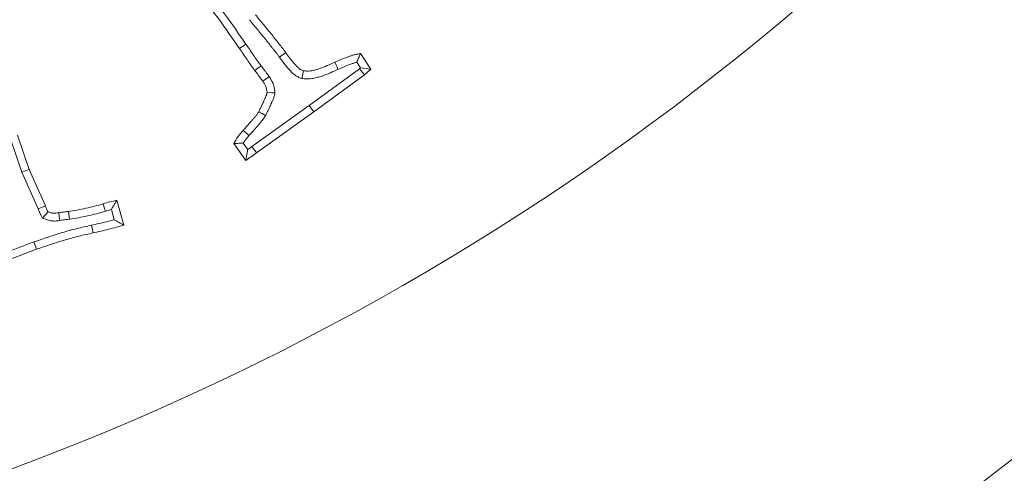
# Model space of a CAD drawing. Extents: x 10100 to 14074, y -1171 to 2473.
# Drawn here: x 12031 to 12090, y -666 to -638 of the extents above; entities that cross this region are included whole.
import ezdxf

# ---------------------------------------------------------------- set-up
doc = ezdxf.new("R2010")
doc.units = 0
doc.header["$LTSCALE"] = 5

msp = doc.modelspace()

# ---------------------------------------------------------------- linework, layer by layer
at = {"color": 7, "linetype": 'Continuous', "lineweight": 9}
for p, q in [((12044.26, -639.928), (12043.876, -640.192)), ((12046.26, -640.708), (12046.639, -640.436)), ((12051.1, -640.504), (12051.723, -641.438)), ((12050.882, -641.017), (12051.109, -641.357)), ((12047.591, -641.987), (12047.703, -641.528)), ((12051.052, -641.407), (12048.036, -643.596)), ((12051.109, -641.357), (12051.052, -641.407)), ((12051.052, -641.407), (12051.343, -641.772)), ((12051.109, -641.357), (12051.723, -641.438)), ((12051.723, -641.438), (12051.343, -641.772)), ((12051.343, -641.772), (12048.309, -643.974)), ((12048.036, -643.596), (12044.625, -646.044)), ((12048.309, -643.974), (12044.901, -646.42)), ((12048.036, -643.596), (12048.309, -643.974)), ((12030.187, -645.537), (12030.898, -647.59)), ((12030.625, -645.375), (12031.333, -647.419)), ((12044.256, -646.884), (12043.542, -645.87)), ((12044.369, -646.235), (12044.097, -645.848)), ((12030.898, -647.59), (12031.333, -647.419)), ((12030.898, -647.59), (12031.863, -649.775)), ((12031.333, -647.419), (12032.295, -649.598)), ((12036.558, -649.259), (12036.983, -650.736)), ((12031.863, -649.775), (12032.295, -649.598)), ((12033.727, -650.389), (12033.665, -649.927)), ((12036.232, -649.814), (12036.406, -650.417)), ((12032.124, -650.326), (12032.454, -649.949)), ((12035.043, -650.751), (12035.143, -651.206)), ((12031.611, -651.745), (12031.763, -652.186))]:
    msp.add_line(p, q, dxfattribs=at)
at = {"color": 7, "linetype": 'Continuous', "lineweight": 9, "flags": 128}
for points in [[(12049.759, -641.443), (12049.701, -641.316), (12049.643, -641.189), (12049.566, -641.019)], [(12045.164, -641.223), (12044.979, -641.364), (12044.793, -641.506)], [(12045.657, -641.887), (12045.499, -641.992), (12045.269, -642.145)], [(12045.995, -642.843), (12045.803, -642.835), (12045.524, -642.825)], [(12045.439, -644.194), (12045.235, -644.081), (12045.031, -643.968)], [(12044.446, -645.393), (12044.293, -645.257), (12044.097, -645.083)], [(12044.625, -646.044), (12044.724, -646.18), (12044.813, -646.3), (12044.901, -646.42)], [(12035.873, -649.916), (12035.823, -649.744), (12035.783, -649.606), (12035.743, -649.468)], [(12033.162, -650.466), (12033.125, -650.236), (12033.088, -650.006)]]:
    msp.add_lwpolyline(points, dxfattribs=at)
at = {"color": 7, "linetype": 'Continuous', "lineweight": 9}
msp.add_circle((11976.208, -519.411), 224, dxfattribs=at)
for radius, start, end in [(155.568, 114.84481, 65.15519), (184.564, 299.19959, 318.80041), (188.397, 299.73021, 318.26979), (194.396, 299.73021, 318.26979), (208.363, 299.47985, 318.52015)]:
    msp.add_arc((11976.208, -519.411), radius, start, end, dxfattribs=at)
for points, knots in [([(12044.26, -639.928), (12043.843, -639.326), (12043.425, -638.725), (12042.78, -637.836), (12042.562, -637.542), (12042.119, -636.959), (12041.893, -636.671), (12041.667, -636.383)], [0, 0, 0, 0, 0.5, 0.5, 0.75, 0.75, 1, 1, 1, 1]), ([(12043.876, -640.192), (12043.461, -639.595), (12043.046, -638.998), (12042.405, -638.115), (12042.189, -637.822), (12041.749, -637.243), (12041.525, -636.957), (12041.3, -636.671)], [0, 0, 0, 0, 0.5, 0.5, 0.75, 0.75, 1, 1, 1, 1]), ([(12044.833, -638.182), (12044.985, -638.369), (12045.137, -638.556), (12045.365, -638.835), (12045.441, -638.928), (12045.595, -639.114), (12045.672, -639.206), (12045.825, -639.392), (12045.901, -639.486), (12046.05, -639.674), (12046.124, -639.77), (12046.216, -639.888), (12046.235, -639.912), (12046.272, -639.959), (12046.291, -639.982), (12046.348, -640.052), (12046.386, -640.099), (12046.442, -640.17), (12046.461, -640.193), (12046.497, -640.241), (12046.515, -640.265), (12046.569, -640.338), (12046.604, -640.387), (12046.639, -640.436)], [0, 0, 0, 0, 0.25, 0.25, 0.375, 0.375, 0.5, 0.5, 0.625, 0.625, 0.75, 0.75, 0.78125, 0.78125, 0.8125, 0.8125, 0.875, 0.875, 0.90625, 0.90625, 0.9375, 0.9375, 1, 1, 1, 1]), ([(12044.47, -638.475), (12044.47, -638.476), (12044.471, -638.476), (12044.471, -638.477), (12044.624, -638.664), (12044.775, -638.85), (12045.004, -639.131), (12045.081, -639.224), (12045.236, -639.412), (12045.313, -639.504), (12045.464, -639.687), (12045.537, -639.778), (12045.683, -639.962), (12045.754, -640.054), (12045.849, -640.176), (12045.868, -640.2), (12045.908, -640.25), (12045.928, -640.275), (12045.987, -640.348), (12046.024, -640.393), (12046.075, -640.457), (12046.091, -640.478), (12046.124, -640.521), (12046.141, -640.544), (12046.191, -640.612), (12046.225, -640.659), (12046.26, -640.708)], [-0.000915, -0.000915, -0.000915, -0.000915, 0, 0, 0, 0.25, 0.25, 0.375, 0.375, 0.5, 0.5, 0.625, 0.625, 0.75, 0.75, 0.78125, 0.78125, 0.8125, 0.8125, 0.875, 0.875, 0.90625, 0.90625, 0.9375, 0.9375, 1, 1, 1, 1]), ([(12045.164, -641.223), (12045.088, -641.118), (12045.012, -641.013), (12044.862, -640.804), (12044.788, -640.698), (12044.64, -640.481), (12044.564, -640.369), (12044.412, -640.148), (12044.336, -640.038), (12044.26, -639.928)], [0.0063333, 0.0063333, 0.0063333, 0.0063333, 0.25, 0.25, 0.5, 0.5, 0.75, 0.75, 1, 1, 1, 1]), ([(12044.793, -641.506), (12044.715, -641.398), (12044.636, -641.29), (12044.481, -641.073), (12044.404, -640.963), (12044.254, -640.743), (12044.179, -640.632), (12044.028, -640.412), (12043.952, -640.302), (12043.876, -640.192)], [0, 0, 0, 0, 0.25, 0.25, 0.5, 0.5, 0.75, 0.75, 1, 1, 1, 1]), ([(12046.639, -640.436), (12046.714, -640.54), (12046.79, -640.645), (12046.945, -640.85), (12047.025, -640.95), (12047.151, -641.096), (12047.194, -641.144), (12047.26, -641.215), (12047.282, -641.239), (12047.328, -641.286), (12047.351, -641.309), (12047.398, -641.352), (12047.423, -641.373), (12047.461, -641.402), (12047.474, -641.412), (12047.501, -641.429), (12047.514, -641.438), (12047.584, -641.478), (12047.644, -641.503), (12047.703, -641.528)], [0, 0, 0, 0, 0.25, 0.25, 0.5, 0.5, 0.625, 0.625, 0.6875, 0.6875, 0.75, 0.75, 0.8125, 0.8125, 0.84375, 0.84375, 0.875, 0.875, 1, 1, 1, 1]), ([(12049.566, -641.019), (12049.689, -640.964), (12049.813, -640.909), (12050.063, -640.804), (12050.189, -640.755), (12050.38, -640.686), (12050.444, -640.663), (12050.572, -640.62), (12050.637, -640.6), (12050.767, -640.564), (12050.833, -640.549), (12050.966, -640.525), (12051.033, -640.514), (12051.1, -640.504)], [0, 0, 0, 0, 0.25, 0.25, 0.5, 0.5, 0.625, 0.625, 0.75, 0.75, 0.875, 0.875, 1, 1, 1, 1]), ([(12050.882, -641.017), (12050.916, -640.929), (12050.952, -640.843), (12050.989, -640.758), (12051.026, -640.673), (12051.063, -640.588), (12051.1, -640.504)], [0, 0, 0, 0, 0.000572546, 0.000572546, 0.000572546, 0.001145175, 0.001145175, 0.001145175, 0.001145175]), ([(12046.26, -640.708), (12046.352, -640.835), (12046.444, -640.963), (12046.637, -641.211), (12046.737, -641.332), (12046.947, -641.566), (12047.056, -641.683), (12047.243, -641.821), (12047.309, -641.86), (12047.448, -641.928), (12047.52, -641.957), (12047.591, -641.987)], [0, 0, 0, 0, 0.25, 0.25, 0.5, 0.5, 0.75, 0.75, 0.875, 0.875, 1, 1, 1, 1]), ([(12047.703, -641.528), (12047.785, -641.535), (12047.866, -641.541), (12047.988, -641.542), (12048.029, -641.54), (12048.11, -641.534), (12048.15, -641.528), (12048.271, -641.508), (12048.351, -641.489), (12048.509, -641.446), (12048.587, -641.422), (12048.974, -641.293), (12049.27, -641.156), (12049.566, -641.019)], [0, 0, 0, 0, 0.125, 0.125, 0.1875, 0.1875, 0.25, 0.25, 0.375, 0.375, 0.5, 0.5, 1, 1, 1, 1]), ([(12049.759, -641.443), (12049.881, -641.389), (12050.001, -641.336), (12050.237, -641.237), (12050.354, -641.191), (12050.535, -641.125), (12050.597, -641.104), (12050.715, -641.064), (12050.771, -641.047), (12050.844, -641.027), (12050.863, -641.022), (12050.882, -641.017)], [0.0022876, 0.0022876, 0.0022876, 0.0022876, 0.25, 0.25, 0.5, 0.5, 0.625, 0.625, 0.75, 0.75, 0.795133, 0.795133, 0.795133, 0.795133]), ([(12045.269, -642.145), (12045.26, -642.132), (12045.25, -642.118), (12045.231, -642.09), (12045.222, -642.077), (12045.192, -642.037), (12045.171, -642.011), (12045.14, -641.972), (12045.13, -641.959), (12045.109, -641.933), (12045.099, -641.92), (12045.07, -641.879), (12045.051, -641.852), (12045.014, -641.797), (12044.995, -641.77), (12044.956, -641.716), (12044.937, -641.689), (12044.876, -641.61), (12044.835, -641.558), (12044.793, -641.506)], [0, 0, 0, 0, 0.0625, 0.0625, 0.125, 0.125, 0.25, 0.25, 0.3125, 0.3125, 0.375, 0.375, 0.5, 0.5, 0.625, 0.625, 0.75, 0.75, 1, 1, 1, 1]), ([(12045.657, -641.887), (12045.657, -641.887), (12045.656, -641.886), (12045.656, -641.885), (12045.647, -641.871), (12045.636, -641.856), (12045.613, -641.822), (12045.599, -641.803), (12045.558, -641.748), (12045.534, -641.718), (12045.505, -641.682), (12045.496, -641.671), (12045.482, -641.652), (12045.475, -641.643), (12045.452, -641.611), (12045.435, -641.587), (12045.398, -641.533), (12045.378, -641.503), (12045.333, -641.44), (12045.31, -641.41), (12045.245, -641.325), (12045.204, -641.272), (12045.164, -641.223)], [-0.0034059, -0.0034059, -0.0034059, -0.0034059, 0, 0, 0, 0.0625, 0.0625, 0.125, 0.125, 0.25, 0.25, 0.3125, 0.3125, 0.375, 0.375, 0.5, 0.5, 0.625, 0.625, 0.75, 0.75, 0.9873297, 0.9873297, 0.9873297, 0.9873297]), ([(12047.591, -641.987), (12047.617, -641.989), (12047.642, -641.991), (12047.667, -641.993), (12047.749, -642), (12047.841, -642.007), (12047.997, -642.008), (12048.053, -642.006), (12048.163, -641.997), (12048.216, -641.99), (12048.369, -641.965), (12048.465, -641.942), (12048.642, -641.893), (12048.728, -641.867), (12049.15, -641.725), (12049.465, -641.58), (12049.759, -641.443)], [-0.038556, -0.038556, -0.038556, -0.038556, 0, 0, 0, 0.125, 0.125, 0.1875, 0.1875, 0.25, 0.25, 0.375, 0.375, 0.5, 0.5, 0.998094, 0.998094, 0.998094, 0.998094]), ([(12045.524, -642.825), (12045.517, -642.763), (12045.51, -642.702), (12045.493, -642.611), (12045.487, -642.581), (12045.471, -642.523), (12045.461, -642.494), (12045.428, -642.41), (12045.4, -642.356), (12045.337, -642.249), (12045.303, -642.197), (12045.269, -642.145)], [0, 0, 0, 0, 0.25, 0.25, 0.375, 0.375, 0.5, 0.5, 0.75, 0.75, 1, 1, 1, 1]), ([(12045.995, -642.843), (12045.992, -642.819), (12045.99, -642.795), (12045.987, -642.772), (12045.98, -642.71), (12045.972, -642.638), (12045.95, -642.517), (12045.941, -642.475), (12045.916, -642.385), (12045.901, -642.338), (12045.849, -642.208), (12045.81, -642.133), (12045.731, -642), (12045.693, -641.942), (12045.659, -641.89), (12045.658, -641.889), (12045.658, -641.888), (12045.657, -641.887)], [-0.096444, -0.096444, -0.096444, -0.096444, 0, 0, 0, 0.25, 0.25, 0.375, 0.375, 0.5, 0.5, 0.75, 0.75, 1, 1, 1, 1.003632, 1.003632, 1.003632, 1.003632]), ([(12045.031, -643.968), (12045.078, -643.875), (12045.124, -643.782), (12045.191, -643.641), (12045.213, -643.594), (12045.256, -643.5), (12045.277, -643.452), (12045.318, -643.357), (12045.339, -643.309), (12045.37, -643.238), (12045.381, -643.214), (12045.403, -643.167), (12045.415, -643.143), (12045.448, -643.072), (12045.47, -643.025), (12045.491, -642.964), (12045.495, -642.951), (12045.502, -642.926), (12045.505, -642.914), (12045.514, -642.876), (12045.519, -642.85), (12045.524, -642.825)], [0, 0, 0, 0, 0.25, 0.25, 0.375, 0.375, 0.5, 0.5, 0.625, 0.625, 0.6875, 0.6875, 0.75, 0.75, 0.875, 0.875, 0.90625, 0.90625, 0.9375, 0.9375, 1, 1, 1, 1]), ([(12045.439, -644.194), (12045.442, -644.188), (12045.445, -644.182), (12045.449, -644.176), (12045.495, -644.083), (12045.543, -643.988), (12045.613, -643.84), (12045.636, -643.79), (12045.682, -643.688), (12045.705, -643.638), (12045.746, -643.542), (12045.766, -643.495), (12045.795, -643.43), (12045.805, -643.408), (12045.824, -643.367), (12045.835, -643.345), (12045.871, -643.269), (12045.901, -643.206), (12045.935, -643.107), (12045.942, -643.085), (12045.953, -643.044), (12045.958, -643.024), (12045.971, -642.97), (12045.977, -642.939), (12045.981, -642.913), (12045.986, -642.89), (12045.991, -642.866), (12045.995, -642.843)], [-0.016308, -0.016308, -0.016308, -0.016308, 0, 0, 0, 0.25, 0.25, 0.375, 0.375, 0.5, 0.5, 0.625, 0.625, 0.6875, 0.6875, 0.75, 0.75, 0.875, 0.875, 0.90625, 0.90625, 0.9375, 0.9375, 1, 1, 1, 1.057311, 1.057311, 1.057311, 1.057311]), ([(12044.097, -645.083), (12044.179, -644.994), (12044.261, -644.905), (12044.424, -644.724), (12044.504, -644.633), (12044.622, -644.495), (12044.662, -644.449), (12044.741, -644.357), (12044.781, -644.311), (12044.859, -644.218), (12044.897, -644.171), (12044.95, -644.097), (12044.967, -644.071), (12044.999, -644.02), (12045.015, -643.994), (12045.031, -643.968)], [0, 0, 0, 0, 0.25, 0.25, 0.5, 0.5, 0.625, 0.625, 0.75, 0.75, 0.875, 0.875, 0.9375, 0.9375, 1, 1, 1, 1]), ([(12044.446, -645.393), (12044.526, -645.305), (12044.608, -645.217), (12044.772, -645.034), (12044.856, -644.939), (12044.976, -644.799), (12045.016, -644.752), (12045.095, -644.66), (12045.133, -644.616), (12045.22, -644.513), (12045.266, -644.457), (12045.335, -644.359), (12045.357, -644.326), (12045.396, -644.266), (12045.413, -644.238), (12045.429, -644.212), (12045.432, -644.206), (12045.436, -644.2), (12045.439, -644.194)], [0.005612, 0.005612, 0.005612, 0.005612, 0.25, 0.25, 0.5, 0.5, 0.625, 0.625, 0.75, 0.75, 0.875, 0.875, 0.9375, 0.9375, 1, 1, 1, 1.013966, 1.013966, 1.013966, 1.013966]), ([(12043.542, -645.87), (12043.623, -645.731), (12043.703, -645.591), (12043.888, -645.329), (12043.992, -645.206), (12044.097, -645.083)], [0, 0, 0, 0, 0.5, 0.5, 1, 1, 1, 1]), ([(12044.097, -645.848), (12044.123, -645.806), (12044.15, -645.766), (12044.251, -645.622), (12044.343, -645.513), (12044.446, -645.393)], [0.3245604, 0.3245604, 0.3245604, 0.3245604, 0.5, 0.5, 0.9915806, 0.9915806, 0.9915806, 0.9915806]), ([(12044.097, -645.848), (12044.018, -645.851), (12043.94, -645.853), (12043.861, -645.856), (12043.755, -645.861), (12043.648, -645.866), (12043.542, -645.87)], [0, 0, 0, 0, 0.000484681, 0.000484681, 0.000484681, 0.001143788, 0.001143788, 0.001143788, 0.001143788]), ([(12044.369, -646.235), (12044.357, -646.307), (12044.345, -646.38), (12044.332, -646.452), (12044.32, -646.524), (12044.307, -646.596), (12044.294, -646.668), (12044.281, -646.74), (12044.268, -646.812), (12044.256, -646.884)], [0, 0, 0, 0, 0.000398588, 0.000398588, 0.000398588, 0.000798077, 0.000798077, 0.000798077, 0.001197568, 0.001197568, 0.001197568, 0.001197568]), ([(12044.625, -646.044), (12044.623, -646.045), (12044.622, -646.046), (12044.62, -646.047), (12044.535, -646.111), (12044.452, -646.174), (12044.369, -646.235)], [-0.0067823, -0.0067823, -0.0067823, -0.0067823, 0, 0, 0, 0.4028064, 0.4028064, 0.4028064, 0.4028064]), ([(12044.901, -646.42), (12044.795, -646.499), (12044.689, -646.579), (12044.474, -646.734), (12044.365, -646.809), (12044.256, -646.884)], [0, 0, 0, 0, 0.5, 0.5, 1, 1, 1, 1]), ([(12035.743, -649.468), (12035.877, -649.428), (12036.012, -649.389), (12036.284, -649.319), (12036.421, -649.289), (12036.558, -649.259)], [0, 0, 0, 0, 0.5, 0.5, 1, 1, 1, 1]), ([(12036.232, -649.814), (12036.27, -649.747), (12036.309, -649.68), (12036.348, -649.614), (12036.383, -649.554), (12036.418, -649.495), (12036.453, -649.436), (12036.488, -649.377), (12036.523, -649.318), (12036.558, -649.259)], [0, 0, 0, 0, 0.000424347, 0.000424347, 0.000424347, 0.000806766, 0.000806766, 0.000806766, 0.001189189, 0.001189189, 0.001189189, 0.001189189]), ([(12031.863, -649.775), (12031.873, -649.801), (12031.884, -649.83), (12031.911, -649.897), (12031.927, -649.936), (12031.977, -650.044), (12032.01, -650.107), (12032.04, -650.164), (12032.068, -650.218), (12032.096, -650.272), (12032.124, -650.326)], [0.034238, 0.034238, 0.034238, 0.034238, 0.25, 0.25, 0.5, 0.5, 1, 1, 1, 1.471888, 1.471888, 1.471888, 1.471888]), ([(12032.295, -649.598), (12032.306, -649.629), (12032.318, -649.659), (12032.341, -649.718), (12032.354, -649.748), (12032.394, -649.835), (12032.424, -649.892), (12032.454, -649.949)], [0, 0, 0, 0, 0.25, 0.25, 0.5, 0.5, 1, 1, 1, 1]), ([(12033.088, -650.006), (12033.136, -649.998), (12033.183, -649.99), (12033.279, -649.975), (12033.327, -649.968), (12033.472, -649.948), (12033.568, -649.937), (12033.665, -649.927)], [0, 0, 0, 0, 0.25, 0.25, 0.5, 0.5, 1, 1, 1, 1]), ([(12033.665, -649.927), (12034.016, -649.872), (12034.367, -649.816), (12035.06, -649.664), (12035.401, -649.566), (12035.743, -649.468)], [0, 0, 0, 0, 0.5, 0.5, 1, 1, 1, 1]), ([(12033.727, -650.389), (12033.73, -650.389), (12033.734, -650.388), (12033.738, -650.387), (12034.088, -650.332), (12034.449, -650.276), (12035.178, -650.116), (12035.531, -650.014), (12035.871, -649.916), (12035.872, -649.916), (12035.873, -649.916), (12035.873, -649.916)], [-0.00509, -0.00509, -0.00509, -0.00509, 0, 0, 0, 0.5, 0.5, 1, 1, 1, 1.000841, 1.000841, 1.000841, 1.000841]), ([(12035.873, -649.916), (12035.874, -649.916), (12035.874, -649.916), (12035.875, -649.915), (12035.999, -649.879), (12036.116, -649.844), (12036.232, -649.814)], [-0.0021095, -0.0021095, -0.0021095, -0.0021095, 0, 0, 0, 0.4589595, 0.4589595, 0.4589595, 0.4589595]), ([(12032.124, -650.326), (12032.181, -650.347), (12032.238, -650.367), (12032.295, -650.388), (12032.346, -650.407), (12032.407, -650.429), (12032.515, -650.46), (12032.554, -650.47), (12032.638, -650.486), (12032.685, -650.493), (12032.819, -650.503), (12032.899, -650.499), (12033.042, -650.485), (12033.104, -650.475), (12033.159, -650.467), (12033.16, -650.467), (12033.161, -650.467), (12033.162, -650.466)], [-0.27755, -0.27755, -0.27755, -0.27755, 0, 0, 0, 0.25, 0.25, 0.375, 0.375, 0.5, 0.5, 0.75, 0.75, 1, 1, 1, 1.004571, 1.004571, 1.004571, 1.004571]), ([(12032.454, -649.949), (12032.505, -649.968), (12032.556, -649.987), (12032.634, -650.009), (12032.66, -650.016), (12032.712, -650.026), (12032.739, -650.029), (12032.818, -650.035), (12032.871, -650.033), (12032.979, -650.023), (12033.033, -650.014), (12033.088, -650.006)], [0, 0, 0, 0, 0.25, 0.25, 0.375, 0.375, 0.5, 0.5, 0.75, 0.75, 1, 1, 1, 1]), ([(12033.162, -650.466), (12033.163, -650.466), (12033.164, -650.466), (12033.165, -650.466), (12033.213, -650.458), (12033.259, -650.45), (12033.35, -650.436), (12033.394, -650.429), (12033.527, -650.411), (12033.619, -650.401), (12033.716, -650.39), (12033.72, -650.39), (12033.723, -650.39), (12033.727, -650.389)], [-0.005161, -0.005161, -0.005161, -0.005161, 0, 0, 0, 0.25, 0.25, 0.5, 0.5, 1, 1, 1, 1.018607, 1.018607, 1.018607, 1.018607]), ([(12036.406, -650.417), (12036.254, -650.46), (12036.102, -650.501), (12035.655, -650.616), (12035.353, -650.683), (12035.043, -650.751)], [0.2466339, 0.2466339, 0.2466339, 0.2466339, 0.5, 0.5, 1, 1, 1, 1]), ([(12036.406, -650.417), (12036.502, -650.471), (12036.598, -650.524), (12036.694, -650.577), (12036.79, -650.63), (12036.886, -650.683), (12036.983, -650.736)], [0, 0, 0, 0, 0.000598919, 0.000598919, 0.000598919, 0.00119784, 0.00119784, 0.00119784, 0.00119784]), ([(12035.043, -650.751), (12034.752, -650.814), (12034.461, -650.878), (12033.882, -651.022), (12033.595, -651.101), (12032.739, -651.357), (12032.175, -651.551), (12031.611, -651.745)], [0, 0, 0, 0, 0.25, 0.25, 0.5, 0.5, 1, 1, 1, 1]), ([(12036.983, -650.736), (12036.678, -650.825), (12036.374, -650.913), (12035.761, -651.07), (12035.452, -651.138), (12035.143, -651.206)], [0, 0, 0, 0, 0.5, 0.5, 1, 1, 1, 1]), ([(12035.143, -651.206), (12034.856, -651.269), (12034.569, -651.331), (12034, -651.473), (12033.717, -651.551), (12032.873, -651.804), (12032.318, -651.995), (12031.763, -652.186)], [0, 0, 0, 0, 0.25, 0.25, 0.5, 0.5, 1, 1, 1, 1]), ([(12031.611, -651.745), (12031.471, -651.794), (12031.331, -651.844), (12031.054, -651.951), (12030.917, -652.006), (12030.639, -652.113), (12030.5, -652.165), (12030.224, -652.273), (12030.087, -652.329), (12029.673, -652.494), (12029.396, -652.601), (12028.844, -652.82), (12028.569, -652.932), (12028.294, -653.044)], [0, 0, 0, 0, 0.125, 0.125, 0.25, 0.25, 0.375, 0.375, 0.5, 0.5, 0.75, 0.75, 1, 1, 1, 1]), ([(12031.763, -652.186), (12031.693, -652.21), (12031.624, -652.234), (12031.485, -652.285), (12031.416, -652.311), (12031.279, -652.364), (12031.21, -652.391), (12031.073, -652.445), (12031.004, -652.472), (12030.867, -652.525), (12030.798, -652.551), (12030.66, -652.604), (12030.591, -652.63), (12030.385, -652.711), (12030.249, -652.767), (12029.837, -652.93), (12029.562, -653.036), (12029.014, -653.254), (12028.741, -653.365), (12028.468, -653.476)], [0, 0, 0, 0, 0.0625, 0.0625, 0.125, 0.125, 0.1875, 0.1875, 0.25, 0.25, 0.3125, 0.3125, 0.375, 0.375, 0.5, 0.5, 0.75, 0.75, 1, 1, 1, 1])]:
    msp.add_open_spline(points, degree=3, knots=knots, dxfattribs=at)

doc.saveas('drawing.dxf')
